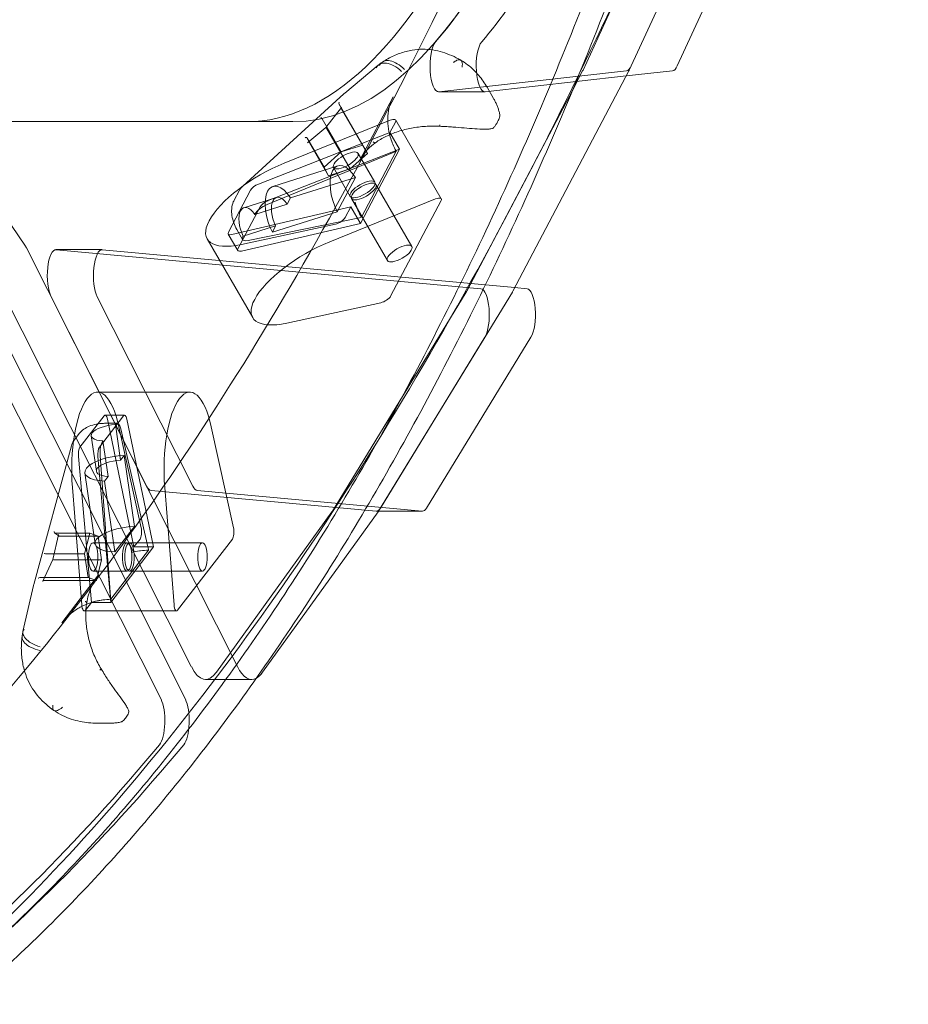
# Model space of a CAD drawing. Extents: x -31044 to -3819, y 15298 to 37467.
# Drawn here: x -13817 to -13472, y 27019 to 27401 of the extents above; entities that cross this region are included whole.
import ezdxf

# ---------------------------------------------------------------- set-up
doc = ezdxf.new("R2010")
doc.units = 0
doc.header["$LTSCALE"] = 350
doc.header["$MEASUREMENT"] = 0
doc.layers.get('0').update_dxf_attribs({"linetype": 'CONTINUOUS'})

# ---------------------------------------------------------------- blocks, each defined once
blk = doc.blocks.new('A$C6361106D')
at = {"color": 0, "linetype": 'Continuous', "lineweight": 0}
for p, q in [((-39351.06, 48035.94), (-39307.42, 48130.61)), ((-39333.15, 48035.94), (-39289.51, 48130.61)), ((-39298.37, 48111.4), (-39332.41, 48037.56)), ((-39314.5, 48037.56), (-39280.46, 48111.4)), ((-39443.54, 48027.05), (-39430.57, 48037.84)), ((-39334.24, 48035.67), (-39407, 48027.56)), ((-39389.09, 48027.56), (-39334.33, 48033.66)), ((-39378.32, 47950.15), (-39333.32, 48035.6)), ((-39355.07, 48028.31), (-39351.23, 48035.6)), ((-39334.33, 48033.66), (-39316.33, 48035.67)), ((-39443.89, 48026.75), (-39483.14, 47990.96)), ((-39407.13, 48027.55), (-39389.21, 48027.55)), ((-39396.23, 47950.15), (-39355.07, 48028.31)), ((-39385.84, 48024.98), (-39388.32, 48029.28)), ((-39444.86, 48021), (-39445.78, 48022.84)), ((-39436.52, 48006.85), (-39445.69, 48022.69)), ((-39424.72, 48025.56), (-39437.81, 48000.77)), ((-39450.88, 48013.68), (-39444.82, 48021.43)), ((-39434.76, 48003.55), (-39444.85, 48020.97)), ((-39481.59, 48015.94), (-39603.8, 48015.94)), ((-39463.67, 48015.94), (-39585.88, 48015.94)), ((-39481.59, 48015.94), (-39463.67, 48015.94)), ((-39467.01, 47999.87), (-39425.94, 48016.46)), ((-39444.91, 48004.2), (-39452.32, 48016.99)), ((-39423.82, 48015.81), (-39426, 48011.68)), ((-39406.09, 47986.01), (-39423.74, 48016.52)), ((-39477.02, 47991.71), (-39426, 48011.68)), ((-39457.88, 48007.85), (-39450.87, 48013.68)), ((-39441.4, 47997.6), (-39450.57, 48013.44)), ((-39426, 48011.68), (-39422.28, 48005.26)), ((-39451.55, 47998.25), (-39458.11, 48009.58)), ((-39449.8, 47994.95), (-39457.2, 48007.74)), ((-39436.52, 48006.85), (-39444.91, 48004.2)), ((-39434.76, 48003.55), (-39436.52, 48006.85)), ((-39473.63, 47983.82), (-39424.43, 48004.12)), ((-39473.3, 47985.29), (-39422.28, 48005.26)), ((-39444.91, 48004.2), (-39451.55, 47998.25)), ((-39441.4, 47997.6), (-39434.76, 48003.55)), ((-39431.89, 47992.41), (-39438.4, 48003.65)), ((-39422.28, 48005.26), (-39437.5, 47976.43)), ((-39437.09, 47978.86), (-39423.59, 48004.44)), ((-39587.35, 47996.97), (-39567.47, 47967.61)), ((-39471.43, 47990.84), (-39446.25, 47998.79)), ((-39451.55, 47998.25), (-39449.8, 47994.95)), ((-39449.8, 47994.95), (-39441.4, 47997.6)), ((-39441.41, 47986.9), (-39447.92, 47998.14)), ((-39464.62, 47986.37), (-39439.44, 47994.32)), ((-39439.44, 47994.32), (-39446.46, 47981.02)), ((-39417.49, 47967.53), (-39431.43, 47991.61)), ((-39488.7, 47973.08), (-39480.1, 47989.38)), ((-39486.49, 47985.45), (-39484.54, 47989.13)), ((-39482.67, 47982.57), (-39470.08, 47986.54)), ((-39478.49, 47979.98), (-39465.9, 47983.96)), ((-39465.9, 47983.96), (-39464.62, 47986.37)), ((-39408.29, 47985.95), (-39449.36, 47969.36)), ((-39427.01, 47962.02), (-39440.95, 47986.1)), ((-39425.74, 47948.21), (-39406.17, 47985.31)), ((-39441.22, 47982.85), (-39487.34, 47972.15)), ((-39484.98, 47966.66), (-39476.38, 47982.95)), ((-39478.41, 47980.13), (-39478.49, 47979.98)), ((-39446.46, 47981.02), (-39471.65, 47973.06)), ((-39441.22, 47982.85), (-39443.4, 47978.72)), ((-39437.5, 47976.43), (-39441.22, 47982.85)), ((-39447.19, 47976.21), (-39483.67, 47968.31)), ((-39437.5, 47976.43), (-39483.63, 47965.72)), ((-39437.85, 47978.68), (-39481.03, 47969.81)), ((-39488.78, 47972.35), (-39485.06, 47965.93)), ((-39483.17, 47970.18), (-39485.43, 47974.08)), ((-39470.37, 47975.48), (-39482.96, 47971.5)), ((-39471.65, 47973.06), (-39470.37, 47975.48)), ((-39479.28, 47939.94), (-39496.93, 47970.44)), ((-39482.96, 47971.5), (-39483.04, 47971.36)), ((-39585.01, 47966.98), (-39503.09, 47804.5)), ((-39567.1, 47966.98), (-39485.17, 47804.5)), ((-39555.65, 47966.28), (-39537.74, 47966.28)), ((-39555.55, 47966.27), (-39390.69, 47951.12)), ((-39377.57, 47951.56), (-39537.63, 47966.27)), ((-39448.33, 47864.88), (-39396.42, 47949.82)), ((-39430.41, 47864.88), (-39378.51, 47949.82)), ((-39372.78, 47951.12), (-39377.57, 47951.56)), ((-39520.46, 47874.5), (-39557.49, 47947.94)), ((-39539.57, 47947.94), (-39502.54, 47874.5)), ((-39466.01, 47937.8), (-39429.53, 47945.7)), ((-39514.84, 47791.85), (-39590, 47940.9)), ((-39580.57, 47940.9), (-39505.41, 47791.85)), ((-39389.19, 47932.35), (-39429.71, 47866.04)), ((-39411.8, 47866.04), (-39371.28, 47932.35)), ((-39503.68, 47911.01), (-39539.51, 47911.01)), ((-39536.97, 47901.76), (-39546.3, 47889.62)), ((-39529.42, 47901.76), (-39538.75, 47889.62)), ((-39536.55, 47902.02), (-39529.01, 47902.02)), ((-39525.35, 47850.94), (-39535.68, 47900.56)), ((-39517.8, 47850.94), (-39528.13, 47900.56)), ((-39531.79, 47898.91), (-39536.37, 47898.91)), ((-39532.54, 47898.39), (-39532.45, 47898.5)), ((-39530.55, 47884.63), (-39532.54, 47898.39)), ((-39522.55, 47858.42), (-39531.16, 47897.55)), ((-39519.84, 47850.52), (-39530.42, 47896.74)), ((-39495.34, 47897.55), (-39486.72, 47858.42)), ((-39546.48, 47895.07), (-39548.59, 47892.32)), ((-39541.94, 47894.09), (-39539.95, 47880.33)), ((-39537.48, 47891.96), (-39537.39, 47892.07)), ((-39537.39, 47892.07), (-39535.4, 47878.31)), ((-39564.27, 47836.34), (-39549.65, 47890.19)), ((-39546.88, 47885.98), (-39541.86, 47829.44)), ((-39539.34, 47885.98), (-39534.32, 47829.44)), ((-39538.44, 47886.3), (-39534.41, 47831.56)), ((-39529.16, 47886.43), (-39530.55, 47884.63)), ((-39525.18, 47858.91), (-39529.16, 47886.43)), ((-39544.4, 47879.68), (-39540.42, 47852.16)), ((-39535.4, 47878.31), (-39536.78, 47876.51)), ((-39549.23, 47874.03), (-39545.6, 47828.42)), ((-39536.78, 47876.51), (-39532.8, 47848.99)), ((-39509.77, 47828.42), (-39513.41, 47874.03)), ((-39431.41, 47864.82), (-39518.72, 47872.85)), ((-39500.81, 47872.85), (-39413.5, 47864.82)), ((-39493.37, 47802.3), (-39448.52, 47864.58)), ((-39475.46, 47802.3), (-39430.61, 47864.58)), ((-39431.31, 47864.82), (-39430.45, 47864.82)), ((-39430.45, 47864.82), (-39413.4, 47864.82)), ((-39532.8, 47848.99), (-39525.18, 47858.91)), ((-39554.66, 47855.63), (-39556.87, 47846.03)), ((-39556.1, 47856.33), (-39554.5, 47855.19)), ((-39542.52, 47856.24), (-39555.83, 47856.24)), ((-39539.21, 47855.1), (-39554.23, 47855.1)), ((-39544.51, 47848.21), (-39542.52, 47856.24)), ((-39542.52, 47856.24), (-39539.21, 47855.1)), ((-39539.21, 47855.1), (-39537.89, 47845.93)), ((-39525.35, 47850.94), (-39522.98, 47854.02)), ((-39487.16, 47854.02), (-39508.4, 47826.37)), ((-39528, 47852.57), (-39541.2, 47852.57)), ((-39534.32, 47829.44), (-39517.8, 47850.94)), ((-39498.77, 47852.57), (-39527.06, 47852.57)), ((-39517.8, 47850.94), (-39525.35, 47850.94)), ((-39544.51, 47848.21), (-39559.53, 47848.21)), ((-39543.18, 47839.04), (-39544.51, 47848.21)), ((-39519.68, 47849.71), (-39534.33, 47830.64)), ((-39556.87, 47846.03), (-39560.74, 47837.63)), ((-39537.89, 47845.93), (-39556.48, 47845.93)), ((-39537.89, 47845.93), (-39539.87, 47837.9)), ((-39543.18, 47839.04), (-39561.78, 47839.04)), ((-39553.32, 47821.53), (-39539.08, 47840.06)), ((-39539.87, 47837.9), (-39543.18, 47839.04)), ((-39528, 47841.57), (-39541.2, 47841.57)), ((-39498.77, 47841.57), (-39527.06, 47841.57)), ((-39564.36, 47835.96), (-39568.43, 47818.2)), ((-39539.87, 47837.9), (-39560.33, 47837.9)), ((-39544.22, 47826.37), (-39541.86, 47829.44)), ((-39541.86, 47829.44), (-39534.32, 47829.44)), ((-39508.8, 47826.12), (-39544.62, 47826.12)), ((-39497.57, 47799.52), (-39479.66, 47799.52)), ((-39534.35, 47782.58), (-39539.65, 47782.58))]:
    blk.add_line(p, q, dxfattribs=at)
for centre, radius, start, end in [((-39437.15, 48019.36), 10, 129.7391, 132.3555), ((-39384.36, 48018.29), 1, 346.8261, 7.5016), ((-39386.47, 48014.28), 1, 285.9779, 322.4744), ((-39554.61, 47833.72), 10, 164.8186, 167.0779), ((-39528.31, 47786.99), 1, 334.4283, 17.3911), ((-39530.61, 47784), 1, 285.009, 302.6322)]:
    blk.add_arc(centre, radius, start, end, dxfattribs=at)
for centre, major_axis, ratio, start_param, end_param in [((-39463.67, 48476.94), (0, -461), 0.333333, 6.283185, 9.424778), ((-39481.59, 48476.94), (0, -461), 0.333333, 6.283185, 7.488718), ((-39463.67, 48476.94), (0, -461), 0.333333, 0.368468, 0.68564), ((-39445.76, 48476.94), (0, -461), 0.333333, 0.368468, 0.68564), ((-39407.13, 48037.55), (0, 10), 0.333333, 0.368468, 3.178735), ((-39389.21, 48037.55), (0, -10), 0.333333, 3.510061, 6.320328), ((-39334.36, 48045.66), (0, -10), 0.333333, 0.037143, 0.626104), ((-39316.45, 48045.66), (0, -10), 0.333333, 0.037143, 0.626104), ((-39353.01, 48044.05), (0, -10), 0.333333, 0.564273, 0.626104), ((-39335.1, 48044.05), (0, -10), 0.333333, 0.564273, 0.626104), ((-39445.35, 48023.11), (-0.11, -0.521), 0.899193, 4.223976, 5.494062), ((-39445.74, 48022.79), (0.253, -0.44), 0.014608, 4.646753, 4.947463), ((-39444.39, 48021.17), (-0.515, 0.053), 0.871919, 5.575793, 6.845879), ((-39452.44, 48017.22), (-0.361, 0.35), 0.126284, 0.218979, 1.789776), ((-39452.78, 48016.79), (0.515, -0.053), 0.871919, 0.562694, 0.863404), ((-39426.34, 48015.02), (2.6, 1.5), 0.373546, 5.746382, 7.491711), ((-39450.51, 48013.33), (-0.361, 0.35), 0.126284, 5.232078, 6.502165), ((-39450.9, 48013.01), (0.113, 0.6), 0.667313, 5.623216, 5.923925), ((-39458.57, 48009.38), (-0.515, 0.053), 0.871919, 3.704287, 5.575793), ((-39457.6, 48007.44), (0.11, 0.521), 0.899193, 5.794772, 7.365568), ((-39457.66, 48007.54), (-0.515, 0.053), 0.871919, 3.704287, 4.004996), ((-39425.59, 47999.38), (8.66, 5.01), 0.373546, 1.130431, 1.225979), ((-39470.97, 47985.47), (-25.97, -15.03), 0.373546, 4.350118, 7.142645), ((-39442.48, 47986.87), (-3.76, 11.92), 0.474373, 5.230694, 8.212116), ((-39477.5, 47990.2), (2.68, 1.55), 0.373546, 1.182883, 2.604789), ((-39467.67, 47978.92), (-3.76, 11.92), 0.474373, 5.230694, 8.212116), ((-39467.67, 47978.92), (-2.41, 7.63), 0.474373, 5.275936, 8.166873), ((-39474.21, 47981.45), (4.33, 2.5), 0.373546, 1.225979, 2.604789), ((-39473.78, 47983.77), (2.68, 1.55), 0.373546, 1.182883, 2.604789), ((-39408.68, 47984.51), (2.6, 1.5), 0.373546, 5.746382, 7.491711), ((-39480.26, 47974.94), (-2.41, 7.63), 0.474373, 5.275936, 8.166873), ((-39445.92, 47977.92), (-2.6, -1.5), 0.373546, 0.85946, 2.604789), ((-39433.48, 47984.43), (-8.66, -5.01), 0.373546, 0.842006, 0.937554), ((-39486.09, 47973.9), (-2.68, -1.55), 0.373546, 5.746382, 7.168288), ((-39478.84, 47972.68), (-4.33, -2.5), 0.373546, 5.746382, 7.125192), ((-39453.31, 47954.96), (-25.97, -15.03), 0.373546, 4.350118, 7.142645), ((-39568.94, 47958.64), (0, 10), 0.333333, 5.699077, 5.825885), ((-39555.65, 47956.28), (0, 10), 0.333333, 6.252564, 8.840669), ((-39537.74, 47956.28), (0, -10), 0.333333, 3.110971, 5.699077), ((-39482.38, 47967.48), (-2.68, -1.55), 0.373546, 5.746382, 7.168288), ((-39398.02, 47958.6), (0, -10), 0.333333, 0.499367, 0.564273), ((-39390.79, 47941.13), (0, -10), 0.333333, 0.499367, 3.110971), ((-39380.1, 47958.6), (0, -10), 0.333333, 0.499367, 0.564273), ((-39372.88, 47941.13), (0, 10), 0.333333, 3.64096, 6.252564), ((-39428.26, 47947.42), (2.6, 1.5), 0.373546, 4.001052, 5.746382), ((-39539.51, 47881.01), (0, 30), 0.333333, 5.296286, 8.088812), ((-39503.68, 47881.01), (0, 30), 0.333333, 5.296286, 8.088812), ((-39536.55, 47898.92), (0, 3.1), 0.333333, 5.270643, 6.692549), ((-39529.01, 47898.92), (0, 3.1), 0.333333, 5.270643, 6.692549), ((-39534.02, 47895.23), (-7.92, -1.15), 0.375262, 4.469862, 7.360799), ((-39531.79, 47893.91), (0, 5), 0.333333, 5.313739, 6.692549), ((-39545.88, 47886.78), (0, -3.1), 0.333333, 3.550956, 4.972863), ((-39538.34, 47886.78), (0, -3.1), 0.333333, 3.550956, 4.972863), ((-39536.81, 47887.38), (0, -5), 0.333333, 3.550956, 4.929766), ((-39532.03, 47881.47), (-12.37, -1.79), 0.375262, 4.42462, 7.406041), ((-39532.03, 47881.47), (-7.92, -1.15), 0.375262, 4.469862, 7.360799), ((-39518.62, 47882.84), (0, -10), 0.333333, 5.699077, 6.252564), ((-39500.71, 47882.84), (0, -10), 0.333333, 5.699077, 6.252564), ((-39431.31, 47874.82), (0, -10), 0.333333, 6.252564, 6.782552), ((-39413.4, 47874.82), (0, -10), 0.333333, 0, 0.499367), ((-39449.92, 47873.65), (0, -10), 0.333333, 0.43352, 0.499367), ((-39432.01, 47873.65), (0, -10), 0.333333, 0.43352, 0.499367), ((-39413.4, 47874.82), (0, -10), 0.333333, 6.252564, 6.283185), ((-39528.05, 47853.95), (-12.37, -1.79), 0.375262, 4.42462, 7.406041), ((-39523.38, 47856.77), (0, 3), 0.333333, 3.550956, 5.296286), ((-39487.55, 47856.77), (0, -3), 0.333333, 0.409364, 2.154693), ((-39555.85, 47856.77), (-0.137, 0.515), 0.892546, 1.037466, 2.908972), ((-39554.17, 47855.57), (-0.483, -0.183), 0.889059, 5.537517, 7.108313), ((-39554.26, 47855.63), (0.137, -0.515), 0.892546, 5.749855, 6.050565), ((-39522.59, 47844.86), (0, 10), 0.333333, 5.218191, 5.313739), ((-39559.77, 47848.28), (-0.476, 0.162), 0.016893, 0.212339, 1.783135), ((-39559.55, 47848.74), (0.137, -0.515), 0.892546, 5.749855, 6.050565), ((-39556.39, 47845.87), (-0.476, 0.162), 0.016893, 5.225437, 6.495524), ((-39556.27, 47846.39), (-0.501, -0.335), 0.640119, 0.463402, 0.764112), ((-39561.99, 47838.57), (-0.483, -0.183), 0.889059, 4.26743, 5.537517), ((-39561.87, 47839.1), (0.51, -0.012), 0.126835, 4.596322, 4.897031), ((-39560.31, 47837.37), (-0.137, 0.515), 0.892546, 6.050565, 7.320652), ((-39531.15, 47833.72), (0, -10), 0.333333, 4.929766, 5.025314), ((-39544.62, 47829.12), (0, -3), 0.333333, 4.94722, 6.692549), ((-39508.8, 47829.12), (0, -3), 0.333333, 4.94722, 6.692549), ((-39497.57, 47829.52), (0, -30), 0.333333, 5.699077, 6.716705), ((-39479.66, 47829.52), (0, -30), 0.333333, 5.699077, 6.467038), ((-39479.66, 47829.52), (0, -30), 0.333333, 0.183853, 0.43352), ((-39516.68, 47783.51), (0, 10), 0.333333, 3.522241, 5.699076), ((-39507.25, 47783.51), (0, -10), 0.333333, 0.380649, 2.557484), ((-39838.38, 50195.27), (0, -2607.7), 0.333333, 0.261183, 0.380649), ((-39828.95, 50195.27), (0, -2607.7), 0.333333, 0.261183, 0.380649)]:
    blk.add_ellipse(centre, major_axis=major_axis, ratio=ratio, start_param=start_param, end_param=end_param, dxfattribs=at)
for centre, major_axis, ratio in [((-39443.16, 48000.9), (-4.76, -2.75), 0.373546), ((-39436.65, 47989.66), (-4.76, -2.75), 0.373546), ((-39436.19, 47988.86), (4.76, 2.75), 0.373546), ((-39422.25, 47964.77), (4.76, 2.75), 0.373546), ((-39541.2, 47847.07), (0, 5.5), 0.333333), ((-39528, 47847.07), (0, 5.5), 0.333333), ((-39527.06, 47847.07), (0, -5.5), 0.333333), ((-39498.77, 47847.07), (0, -5.5), 0.333333)]:
    blk.add_ellipse(centre, major_axis=major_axis, ratio=ratio, dxfattribs=at)
for points, knots in [([(-39224.84, 48352.17), (-39244.77, 48292.2), (-39265.68, 48235.06), (-39308.3, 48129.47), (-39329.93, 48080.73), (-39352.32, 48034.99)], [2.3544514, 2.3544514, 2.3544514, 2.3544514, 2.4513313, 2.4513313, 2.543721, 2.543721, 2.543721, 2.543721]), ([(-39298.53, 48322.03), (-39312.97, 48280.88), (-39327.87, 48241.27), (-39367.61, 48142.84), (-39393.1, 48086.55), (-39445.84, 47983.08), (-39473.09, 47935.9), (-39528.88, 47851.27), (-39557.42, 47813.82), (-39615.22, 47749.13), (-39644.47, 47721.88), (-39673.74, 47699.82)], [2.3817399, 2.3817399, 2.3817399, 2.3817399, 2.451433, 2.451433, 2.5624389, 2.5624389, 2.6734447, 2.6734447, 2.7844506, 2.7844506, 2.8954564, 2.8954564, 2.8954564, 2.8954564]), ([(-39279.51, 48287.18), (-39283.56, 48271.13), (-39287.79, 48255.13), (-39296.74, 48222.83), (-39301.48, 48206.54), (-39311.34, 48174.24), (-39316.46, 48158.22), (-39327.07, 48126.55), (-39332.56, 48110.88), (-39343.89, 48079.99), (-39349.73, 48064.76), (-39361.75, 48034.81), (-39367.92, 48020.09), (-39380.59, 47991.2), (-39387.09, 47977.05), (-39400.36, 47949.37), (-39407.15, 47935.84), (-39420.98, 47909.47), (-39428.04, 47896.63), (-39442.39, 47871.66), (-39449.68, 47859.54), (-39464.49, 47836.07), (-39472, 47824.72), (-39487.21, 47802.81), (-39494.9, 47792.26), (-39510.45, 47771.98), (-39518.3, 47762.25), (-39534.12, 47743.63), (-39542.09, 47734.74), (-39558.11, 47717.82), (-39566.16, 47709.78), (-39582.06, 47694.8), (-39589.9, 47687.84), (-39597.75, 47681.26)], [2.071756, 2.071756, 2.071756, 2.071756, 73.687249, 73.687249, 147.374499, 147.374499, 221.061748, 221.061748, 294.748997, 294.748997, 368.436247, 368.436247, 442.123496, 442.123496, 515.810746, 515.810746, 589.497995, 589.497995, 663.185244, 663.185244, 736.872494, 736.872494, 810.559743, 810.559743, 884.246992, 884.246992, 957.934242, 957.934242, 1031.621491, 1031.621491, 1105.30874, 1105.30874, 1176.635882, 1176.635882, 1176.635882, 1176.635882]), ([(-39592.73, 47672.57), (-39584.88, 47679.14), (-39577.04, 47686.09), (-39561.15, 47701.04), (-39553.09, 47709.06), (-39537.06, 47725.94), (-39529.08, 47734.81), (-39513.25, 47753.38), (-39505.4, 47763.08), (-39489.83, 47783.31), (-39482.12, 47793.84), (-39466.89, 47815.68), (-39459.37, 47827), (-39444.53, 47850.41), (-39437.22, 47862.49), (-39422.83, 47887.38), (-39415.76, 47900.19), (-39401.88, 47926.48), (-39395.07, 47939.96), (-39381.75, 47967.56), (-39375.23, 47981.67), (-39362.5, 48010.46), (-39356.3, 48025.14), (-39344.21, 48055), (-39338.34, 48070.18), (-39326.94, 48100.97), (-39321.42, 48116.58), (-39310.73, 48148.15), (-39305.57, 48164.11), (-39295.63, 48196.31), (-39290.85, 48212.54), (-39281.81, 48244.73), (-39277.53, 48260.68), (-39273.44, 48276.68)], [2.360045, 2.360045, 2.360045, 2.360045, 73.636433, 73.636433, 147.272867, 147.272867, 220.9093, 220.9093, 294.545733, 294.545733, 368.182167, 368.182167, 441.8186, 441.8186, 515.455033, 515.455033, 589.091467, 589.091467, 662.7279, 662.7279, 736.364333, 736.364333, 810.000767, 810.000767, 883.6372, 883.6372, 957.273633, 957.273633, 1030.910067, 1030.910067, 1104.5465, 1104.5465, 1176.114731, 1176.114731, 1176.114731, 1176.114731]), ([(-39466, 48215.37), (-39481.33, 48204.99), (-39497.08, 48194.43), (-39529.56, 48172.87), (-39546.29, 48161.87), (-39580.26, 48139.76), (-39597.5, 48128.65), (-39632.3, 48106.46), (-39649.85, 48095.38), (-39685.07, 48073.37), (-39702.74, 48062.44), (-39737.97, 48040.86), (-39755.54, 48030.21), (-39790.38, 48009.3), (-39807.65, 47999.04), (-39841.67, 47979.02), (-39858.42, 47969.26), (-39891.18, 47950.35), (-39908, 47940.72), (-39942.35, 47921.27), (-39959.87, 47911.45), (-39995.4, 47891.73), (-40013.41, 47881.84), (-40049.71, 47862.11), (-40068.01, 47852.28), (-40104.68, 47832.78), (-40123.05, 47823.12), (-40159.67, 47804.08), (-40177.91, 47794.71), (-40214.05, 47776.34), (-40231.94, 47767.35), (-40266.85, 47750.01), (-40283.87, 47741.64), (-40300.52, 47733.55)], [1.006784, 1.006784, 1.006784, 1.006784, 56.7448, 56.7448, 113.4896, 113.4896, 170.234401, 170.234401, 226.979201, 226.979201, 283.724001, 283.724001, 340.468801, 340.468801, 397.213601, 397.213601, 453.958401, 453.958401, 510.703202, 510.703202, 567.448002, 567.448002, 624.192802, 624.192802, 680.937602, 680.937602, 737.682402, 737.682402, 794.427202, 794.427202, 851.172003, 851.172003, 906.910019, 906.910019, 906.910019, 906.910019]), ([(-39417.33, 48043.7), (-39418.15, 48043.55), (-39418.96, 48043.38), (-39420.58, 48042.96), (-39421.39, 48042.71), (-39422.97, 48042.15), (-39423.75, 48041.84), (-39425.28, 48041.15), (-39426.03, 48040.77), (-39427.5, 48039.95), (-39428.22, 48039.51), (-39428.91, 48039.04)], [0, 0, 0, 0, 0.20746, 0.20746, 0.414921, 0.414921, 0.622381, 0.622381, 0.829841, 0.829841, 1.037301, 1.037301, 1.037301, 1.037301]), ([(-39398.59, 48039.84), (-39399.68, 48040.48), (-39400.82, 48041.05), (-39403.14, 48042.07), (-39404.34, 48042.52), (-39406.81, 48043.25), (-39408.08, 48043.55), (-39410.66, 48043.94), (-39411.98, 48044.05), (-39414.65, 48044.04), (-39415.99, 48043.93), (-39417.33, 48043.7)], [2.7439, 2.7439, 2.7439, 2.7439, 3.030895, 3.030895, 3.317889, 3.317889, 3.604884, 3.604884, 3.891878, 3.891878, 4.178873, 4.178873, 4.178873, 4.178873]), ([(-39421.46, 48035.4), (-39421.47, 48035.41), (-39421.48, 48035.42), (-39422.44, 48036.32), (-39423.46, 48037.06), (-39425.48, 48038.14), (-39426.46, 48038.48), (-39428.29, 48038.72), (-39429.12, 48038.62), (-39430.5, 48038), (-39431.04, 48037.48), (-39431.41, 48036.79)], [-1.575896, -1.575896, -1.575896, -1.575896, -1.571703, -1.571703, -1.171895, -1.171895, -0.781222, -0.781222, -0.390599, -0.390599, 0, 0, 0, 0]), ([(-39430.48, 48037.91), (-39430.37, 48037.99), (-39430.27, 48038.07), (-39430.07, 48038.22), (-39429.97, 48038.29), (-39429.77, 48038.44), (-39429.66, 48038.52), (-39429.46, 48038.67), (-39429.35, 48038.74), (-39429.14, 48038.89), (-39429.04, 48038.96), (-39428.94, 48039.03)], [3.88941614, 3.88941614, 3.88941614, 3.88941614, 3.8990846, 3.8990846, 3.90875307, 3.90875307, 3.91842153, 3.91842153, 3.92809, 3.92809, 3.93775846, 3.93775846, 3.93775846, 3.93775846]), ([(-39430.03, 48037.79), (-39430.03, 48037.8), (-39430.02, 48037.81), (-39429.62, 48038.53), (-39429.06, 48039.05), (-39427.66, 48039.64), (-39426.84, 48039.71), (-39425.06, 48039.39), (-39424.11, 48039.01), (-39422.21, 48037.85), (-39421.27, 48037.08), (-39420.39, 48036.17)], [-0.005636, -0.005636, -0.005636, -0.005636, 0, 0, 0.398285, 0.398285, 0.788987, 0.788987, 1.179646, 1.179646, 1.570252, 1.570252, 1.570252, 1.570252]), ([(-39397.98, 48037.13), (-39397.86, 48037.97), (-39397.89, 48038.66), (-39398.23, 48039.63), (-39398.54, 48039.91), (-39399.28, 48040.01), (-39399.63, 48039.94), (-39400.24, 48039.67), (-39400.46, 48039.55), (-39400.79, 48039.33), (-39400.9, 48039.26), (-39401.08, 48039.13), (-39401.14, 48039.09), (-39401.23, 48039.02), (-39401.26, 48038.99), (-39401.31, 48038.95), (-39401.32, 48038.94), (-39401.35, 48038.92), (-39401.36, 48038.91), (-39401.37, 48038.9)], [0, 0, 0, 0, 0.390754, 0.390754, 0.781577, 0.781577, 1.056706, 1.056706, 1.194231, 1.194231, 1.263057, 1.263057, 1.297591, 1.297591, 1.315091, 1.315091, 1.326302, 1.326302, 1.331668, 1.331668, 1.331668, 1.331668]), ([(-39398.59, 48039.85), (-39397.62, 48039.29), (-39396.72, 48038.69), (-39395.04, 48037.41), (-39394.27, 48036.74), (-39392.82, 48035.34), (-39392.15, 48034.62), (-39390.91, 48033.13), (-39390.33, 48032.38), (-39389.27, 48030.84), (-39388.78, 48030.07), (-39388.32, 48029.28)], [5.989422, 5.989422, 5.989422, 5.989422, 6.190798, 6.190798, 6.392174, 6.392174, 6.593549, 6.593549, 6.794925, 6.794925, 6.996301, 6.996301, 6.996301, 6.996301]), ([(-39352.32, 48034.99), (-39356.86, 48025.71), (-39361.44, 48016.55), (-39393.34, 47953.97), (-39421.7, 47904.82), (-39480.36, 47815.88), (-39510.65, 47776.09), (-39573.02, 47706.34), (-39605.09, 47676.38), (-39638.02, 47651.61)], [2.543721, 2.543721, 2.543721, 2.543721, 2.5624737, 2.5624737, 2.6736161, 2.6736161, 2.7847585, 2.7847585, 2.8959009, 2.8959009, 2.8959009, 2.8959009]), ([(-39424.72, 48025.56), (-39425.31, 48024.44), (-39425.79, 48023.25), (-39426.49, 48020.77), (-39426.72, 48019.48), (-39426.91, 48016.86), (-39426.88, 48015.51), (-39426.57, 48012.79), (-39426.29, 48011.42), (-39425.66, 48009.28), (-39425.4, 48008.51), (-39425.1, 48007.74)], [0, 0, 0, 0, 4.997699, 4.997699, 9.967942, 9.967942, 14.901729, 14.901729, 19.815585, 19.815585, 22.580404, 22.580404, 22.580404, 22.580404]), ([(-39385.84, 48024.98), (-39385.59, 48024.57), (-39385.37, 48024.15), (-39384.94, 48023.3), (-39384.74, 48022.87), (-39384.36, 48022), (-39384.19, 48021.56), (-39383.88, 48020.68), (-39383.75, 48020.23), (-39383.52, 48019.33), (-39383.42, 48018.87), (-39383.37, 48018.42)], [13.4234185, 13.4234185, 13.4234185, 13.4234185, 13.5798202, 13.5798202, 13.7362218, 13.7362218, 13.8926235, 13.8926235, 14.0490251, 14.0490251, 14.2054268, 14.2054268, 14.2054268, 14.2054268]), ([(-39383.38, 48018.06), (-39383.45, 48017.78), (-39383.53, 48017.5), (-39383.74, 48016.93), (-39383.86, 48016.65), (-39384.13, 48016.07), (-39384.29, 48015.77), (-39384.63, 48015.18), (-39384.82, 48014.88), (-39385.23, 48014.28), (-39385.45, 48013.97), (-39385.68, 48013.67)], [1.9085206, 1.9085206, 1.9085206, 1.9085206, 1.9881524, 1.9881524, 2.0677842, 2.0677842, 2.147416, 2.147416, 2.2270478, 2.2270478, 2.3066796, 2.3066796, 2.3066796, 2.3066796]), ([(-39406.69, 48014.16), (-39407.61, 48014.21), (-39408.53, 48014.23), (-39410.38, 48014.22), (-39411.29, 48014.18), (-39413.13, 48014.06), (-39414.05, 48013.97), (-39415.86, 48013.74), (-39416.77, 48013.6), (-39418.55, 48013.27), (-39419.42, 48013.07), (-39421.15, 48012.64), (-39422, 48012.39), (-39423.66, 48011.85), (-39424.47, 48011.56), (-39426.05, 48010.92), (-39426.81, 48010.58), (-39428.29, 48009.86), (-39429, 48009.47), (-39430.36, 48008.66), (-39431.01, 48008.23), (-39431.63, 48007.78)], [2.806467, 2.806467, 2.806467, 2.806467, 3.088028, 3.088028, 3.369589, 3.369589, 3.65115, 3.65115, 3.93271, 3.93271, 4.214271, 4.214271, 4.495832, 4.495832, 4.777393, 4.777393, 5.058953, 5.058953, 5.340514, 5.340514, 5.622075, 5.622075, 5.622075, 5.622075]), ([(-39406.59, 48014.76), (-39406.6, 48014.64), (-39406.62, 48014.53), (-39406.64, 48014.35), (-39406.65, 48014.28), (-39406.67, 48014.18), (-39406.68, 48014.16), (-39406.7, 48014.16), (-39406.71, 48014.18), (-39406.72, 48014.24), (-39406.72, 48014.29), (-39406.72, 48014.34), (-39406.72, 48014.34), (-39406.72, 48014.35)], [0, 0, 0, 0, 0.0390643, 0.0390643, 0.0781283, 0.0781283, 0.1171923, 0.1171923, 0.1475866, 0.1475866, 0.1772618, 0.1772618, 0.1779662, 0.1779662, 0.1779662, 0.1779662]), ([(-39386.2, 48013.32), (-39386.64, 48013.19), (-39387.09, 48013.12), (-39388.13, 48013), (-39388.72, 48012.98), (-39390.54, 48012.99), (-39391.8, 48013.07), (-39394.42, 48013.27), (-39395.78, 48013.39), (-39398.62, 48013.63), (-39400.09, 48013.75), (-39402.35, 48013.91), (-39403.11, 48013.96), (-39404.8, 48014.06), (-39405.74, 48014.12), (-39406.69, 48014.16)], [11.983107, 11.983107, 11.983107, 11.983107, 12.167049, 12.167049, 12.401845, 12.401845, 12.871438, 12.871438, 13.34103, 13.34103, 13.810623, 13.810623, 14.045419, 14.045419, 14.33107, 14.33107, 14.33107, 14.33107]), ([(-39431.63, 48007.78), (-39432.74, 48007), (-39433.75, 48006.12), (-39435.58, 48004.19), (-39436.39, 48003.14), (-39437.35, 48001.6), (-39437.58, 48001.19), (-39437.81, 48000.77)], [0, 0, 0, 0, 4.961822, 4.961822, 9.927365, 9.927365, 11.70353, 11.70353, 11.70353, 11.70353]), ([(-39431.53, 48007.9), (-39431.54, 48007.9), (-39431.54, 48007.9), (-39431.55, 48007.87), (-39431.57, 48007.84), (-39431.62, 48007.79), (-39431.65, 48007.77), (-39431.75, 48007.72), (-39431.83, 48007.72), (-39432, 48007.74), (-39432.1, 48007.78), (-39432.29, 48007.9), (-39432.39, 48007.97), (-39432.48, 48008.07)], [-0.156655, -0.156655, -0.156655, -0.156655, -0.156068, -0.156068, -0.1392346, -0.1392346, -0.1181806, -0.1181806, -0.0796644, -0.0796644, -0.0396094, -0.0396094, 0, 0, 0, 0]), ([(-39424.9, 48007.23), (-39425.05, 48007.6), (-39425.16, 48007.89), (-39425.56, 48008.94), (-39425.8, 48009.63), (-39426.03, 48010.35), (-39426.03, 48010.35), (-39426.03, 48010.36)], [-0.3702244, -0.3702244, -0.3702244, -0.3702244, -0.2505467, -0.2505467, 0, 0, 0.0028319, 0.0028319, 0.0028319, 0.0028319]), ([(-39485.43, 47974.08), (-39485.9, 47974.9), (-39486.32, 47975.81), (-39486.95, 47977.64), (-39487.18, 47978.58), (-39487.44, 47980.41), (-39487.48, 47981.31), (-39487.33, 47983.08), (-39487.13, 47983.96), (-39486.71, 47985.01), (-39486.6, 47985.23), (-39486.49, 47985.45)], [0, 0, 0, 0, 2.960551, 2.960551, 5.813051, 5.813051, 8.600421, 8.600421, 11.476569, 11.476569, 12.274971, 12.274971, 12.274971, 12.274971]), ([(-39439.56, 47984.73), (-39439.56, 47984.72), (-39439.56, 47984.71), (-39439.27, 47983.81), (-39438.95, 47982.96), (-39438.52, 47981.89), (-39438.47, 47981.76), (-39438.41, 47981.62)], [-0.4002154, -0.4002154, -0.4002154, -0.4002154, -0.3971584, -0.3971584, -0.0508291, -0.0508291, 0, 0, 0, 0]), ([(-39546.48, 47895.07), (-39546.02, 47895.67), (-39545.46, 47896.18), (-39544.2, 47897.07), (-39543.47, 47897.44), (-39541.84, 47898.1), (-39540.91, 47898.37), (-39539.05, 47898.74), (-39538.11, 47898.85), (-39536.92, 47898.91), (-39536.64, 47898.91), (-39536.37, 47898.91)], [0, 0, 0, 0, 2.464044, 2.464044, 5.121038, 5.121038, 8.065233, 8.065233, 10.82873, 10.82873, 11.687929, 11.687929, 11.687929, 11.687929]), ([(-39549.65, 47890.19), (-39549.48, 47890.82), (-39549.2, 47891.42), (-39548.77, 47892.08), (-39548.68, 47892.2), (-39548.59, 47892.32)], [0, 0, 0, 0, 2.053042, 2.053042, 2.543358, 2.543358, 2.543358, 2.543358]), ([(-39526.16, 47848.84), (-39526.15, 47848.85), (-39526.14, 47848.85), (-39525.18, 47849.06), (-39524.26, 47849.23), (-39523.09, 47849.41), (-39522.95, 47849.43), (-39522.8, 47849.45)], [-0.4002154, -0.4002154, -0.4002154, -0.4002154, -0.3971584, -0.3971584, -0.0508291, -0.0508291, 0, 0, 0, 0]), ([(-39539.08, 47840.06), (-39539.96, 47838.91), (-39540.74, 47837.68), (-39542.05, 47835.11), (-39542.58, 47833.75), (-39543.29, 47831.36), (-39543.52, 47830.33), (-39543.68, 47829.29)], [0, 0, 0, 0, 4.964066, 4.964066, 9.920802, 9.920802, 13.507917, 13.507917, 13.507917, 13.507917]), ([(-39537.85, 47830.3), (-39539.35, 47830.07), (-39540.81, 47829.72), (-39543.6, 47828.8), (-39544.94, 47828.23), (-39547.44, 47826.88), (-39548.62, 47826.1), (-39550.79, 47824.35), (-39551.79, 47823.37), (-39552.9, 47822.06), (-39553.11, 47821.8), (-39553.32, 47821.53)], [0, 0, 0, 0, 4.95127, 4.95127, 9.883143, 9.883143, 14.807273, 14.807273, 19.739508, 19.739508, 20.952649, 20.952649, 20.952649, 20.952649]), ([(-39543.72, 47829.19), (-39543.72, 47829.19), (-39543.72, 47829.19), (-39543.7, 47829.21), (-39543.69, 47829.23), (-39543.67, 47829.29), (-39543.67, 47829.32), (-39543.69, 47829.41), (-39543.72, 47829.47), (-39543.83, 47829.59), (-39543.92, 47829.64), (-39544.11, 47829.74), (-39544.23, 47829.79), (-39544.35, 47829.82)], [-0.156655, -0.156655, -0.156655, -0.156655, -0.156068, -0.156068, -0.1392346, -0.1392346, -0.1181806, -0.1181806, -0.0796644, -0.0796644, -0.0396094, -0.0396094, 0, 0, 0, 0]), ([(-39538.07, 47803.61), (-39538.55, 47804.39), (-39538.99, 47805.19), (-39539.83, 47806.82), (-39540.23, 47807.64), (-39540.96, 47809.32), (-39541.31, 47810.18), (-39541.93, 47811.91), (-39542.22, 47812.78), (-39542.73, 47814.54), (-39542.96, 47815.43), (-39543.35, 47817.2), (-39543.52, 47818.09), (-39543.79, 47819.87), (-39543.89, 47820.75), (-39544.02, 47822.51), (-39544.06, 47823.38), (-39544.07, 47825.11), (-39544.03, 47825.97), (-39543.91, 47827.65), (-39543.81, 47828.47), (-39543.68, 47829.29)], [2.806506, 2.806506, 2.806506, 2.806506, 3.088059, 3.088059, 3.369612, 3.369612, 3.651166, 3.651166, 3.932719, 3.932719, 4.214272, 4.214272, 4.495825, 4.495825, 4.777378, 4.777378, 5.058931, 5.058931, 5.340485, 5.340485, 5.622038, 5.622038, 5.622038, 5.622038]), ([(-39537.46, 47830.36), (-39537.87, 47830.3), (-39538.18, 47830.25), (-39539.32, 47830.06), (-39540.06, 47829.91), (-39540.82, 47829.74), (-39540.83, 47829.74), (-39540.83, 47829.74)], [-0.3702244, -0.3702244, -0.3702244, -0.3702244, -0.2505467, -0.2505467, 0, 0, 0.0028319, 0.0028319, 0.0028319, 0.0028319]), ([(-39567.98, 47803.38), (-39568.2, 47804.21), (-39568.38, 47805.04), (-39568.69, 47806.73), (-39568.81, 47807.58), (-39568.98, 47809.29), (-39569.04, 47810.15), (-39569.07, 47811.87), (-39569.06, 47812.74), (-39568.97, 47814.46), (-39568.89, 47815.32), (-39568.77, 47816.18)], [0, 0, 0, 0, 0.207379, 0.207379, 0.414757, 0.414757, 0.622136, 0.622136, 0.829514, 0.829514, 1.036893, 1.036893, 1.036893, 1.036893]), ([(-39568.3, 47817.29), (-39568.31, 47817.28), (-39568.31, 47817.27), (-39568.72, 47816.72), (-39568.87, 47816.11), (-39568.64, 47814.86), (-39568.28, 47814.23), (-39567.09, 47813.03), (-39566.28, 47812.46), (-39564.31, 47811.47), (-39563.17, 47811.05), (-39561.94, 47810.73)], [-0.005636, -0.005636, -0.005636, -0.005636, 0, 0, 0.398285, 0.398285, 0.788987, 0.788987, 1.179646, 1.179646, 1.570252, 1.570252, 1.570252, 1.570252]), ([(-39568.45, 47818.13), (-39568.47, 47818), (-39568.5, 47817.87), (-39568.55, 47817.61), (-39568.57, 47817.48), (-39568.61, 47817.23), (-39568.63, 47817.1), (-39568.68, 47816.84), (-39568.7, 47816.71), (-39568.73, 47816.45), (-39568.75, 47816.32), (-39568.77, 47816.19)], [2.96391122, 2.96391122, 2.96391122, 2.96391122, 2.97356038, 2.97356038, 2.98320954, 2.98320954, 2.99285869, 2.99285869, 3.00250785, 3.00250785, 3.01215701, 3.01215701, 3.01215701, 3.01215701]), ([(-39561.71, 47812.13), (-39561.73, 47812.13), (-39561.74, 47812.13), (-39563, 47812.54), (-39564.15, 47813.04), (-39566.1, 47814.18), (-39566.88, 47814.8), (-39568.03, 47816.08), (-39568.37, 47816.74), (-39568.56, 47817.99), (-39568.4, 47818.58), (-39568, 47819.1)], [-1.575896, -1.575896, -1.575896, -1.575896, -1.571703, -1.571703, -1.171895, -1.171895, -0.781222, -0.781222, -0.390599, -0.390599, 0, 0, 0, 0]), ([(-39556.39, 47787.49), (-39557.47, 47788.24), (-39558.5, 47789.05), (-39560.46, 47790.79), (-39561.39, 47791.72), (-39563.13, 47793.73), (-39563.94, 47794.8), (-39565.4, 47797.07), (-39566.05, 47798.25), (-39567.17, 47800.75), (-39567.63, 47802.05), (-39567.98, 47803.38)], [2.743414, 2.743414, 2.743414, 2.743414, 3.030505, 3.030505, 3.317597, 3.317597, 3.604689, 3.604689, 3.891781, 3.891781, 4.178873, 4.178873, 4.178873, 4.178873]), ([(-39538.6, 47803.13), (-39538.49, 47803.2), (-39538.4, 47803.27), (-39538.24, 47803.39), (-39538.18, 47803.45), (-39538.09, 47803.54), (-39538.07, 47803.58), (-39538.07, 47803.62), (-39538.08, 47803.63), (-39538.13, 47803.63), (-39538.17, 47803.62), (-39538.22, 47803.61), (-39538.22, 47803.61), (-39538.22, 47803.61)], [0, 0, 0, 0, 0.0390643, 0.0390643, 0.0781283, 0.0781283, 0.1171923, 0.1171923, 0.1475866, 0.1475866, 0.1772618, 0.1772618, 0.1779662, 0.1779662, 0.1779662, 0.1779662]), ([(-39527.36, 47787.29), (-39527.49, 47787.7), (-39527.66, 47788.08), (-39528.11, 47788.93), (-39528.39, 47789.39), (-39529.31, 47790.79), (-39530.01, 47791.74), (-39531.48, 47793.75), (-39532.25, 47794.81), (-39533.83, 47797.03), (-39534.64, 47798.21), (-39535.85, 47800.04), (-39536.25, 47800.66), (-39537.13, 47802.05), (-39537.6, 47802.82), (-39538.07, 47803.61)], [11.983107, 11.983107, 11.983107, 11.983107, 12.172693, 12.172693, 12.407485, 12.407485, 12.87707, 12.87707, 13.346655, 13.346655, 13.81624, 13.81624, 14.051033, 14.051033, 14.331032, 14.331032, 14.331032, 14.331032]), ([(-39553.09, 47788.73), (-39553.83, 47788.12), (-39554.51, 47787.71), (-39555.64, 47787.28), (-39556.08, 47787.28), (-39556.6, 47787.63), (-39556.74, 47787.88), (-39556.84, 47788.4), (-39556.85, 47788.6), (-39556.84, 47788.93), (-39556.83, 47789.04), (-39556.81, 47789.22), (-39556.81, 47789.28), (-39556.79, 47789.38), (-39556.79, 47789.41), (-39556.78, 47789.46), (-39556.78, 47789.48), (-39556.77, 47789.51), (-39556.77, 47789.52), (-39556.77, 47789.53)], [0, 0, 0, 0, 0.390754, 0.390754, 0.781577, 0.781577, 1.056706, 1.056706, 1.194231, 1.194231, 1.263057, 1.263057, 1.297591, 1.297591, 1.315091, 1.315091, 1.326302, 1.326302, 1.331668, 1.331668, 1.331668, 1.331668]), ([(-39556.39, 47787.49), (-39555.3, 47786.72), (-39554.17, 47786.07), (-39551.92, 47784.97), (-39550.79, 47784.51), (-39548.52, 47783.76), (-39547.39, 47783.46), (-39545.14, 47783), (-39544.03, 47782.84), (-39541.83, 47782.63), (-39540.73, 47782.58), (-39539.65, 47782.58)], [5.989022, 5.989022, 5.989022, 5.989022, 6.232411, 6.232411, 6.4758, 6.4758, 6.719189, 6.719189, 6.962578, 6.962578, 7.205966, 7.205966, 7.205966, 7.205966]), ([(-39530.07, 47783.15), (-39529.86, 47783.29), (-39529.65, 47783.45), (-39529.26, 47783.8), (-39529.07, 47784), (-39528.71, 47784.42), (-39528.53, 47784.65), (-39528.19, 47785.14), (-39528.03, 47785.4), (-39527.71, 47785.96), (-39527.56, 47786.25), (-39527.41, 47786.56)], [3.3518769, 3.3518769, 3.3518769, 3.3518769, 3.4315087, 3.4315087, 3.5111405, 3.5111405, 3.5907723, 3.5907723, 3.6704041, 3.6704041, 3.7500359, 3.7500359, 3.7500359, 3.7500359]), ([(-39534.35, 47782.58), (-39534.08, 47782.58), (-39533.8, 47782.58), (-39533.25, 47782.6), (-39532.98, 47782.62), (-39532.44, 47782.67), (-39532.17, 47782.69), (-39531.64, 47782.76), (-39531.38, 47782.81), (-39530.86, 47782.91), (-39530.6, 47782.96), (-39530.35, 47783.03)], [13.7327216, 13.7327216, 13.7327216, 13.7327216, 13.8272626, 13.8272626, 13.9218037, 13.9218037, 14.0163447, 14.0163447, 14.1108858, 14.1108858, 14.2054268, 14.2054268, 14.2054268, 14.2054268])]:
    blk.add_open_spline(points, degree=3, knots=knots, dxfattribs=at)
for points in [[(-39423.59, 48004.44), (-39424.08, 48005.35), (-39424.51, 48006.28), (-39424.9, 48007.23)], [(-39484.54, 47989.13), (-39484.19, 47989.81), (-39483.71, 47990.44), (-39483.14, 47990.96)], [(-39438.41, 47981.62), (-39438.02, 47980.68), (-39437.58, 47979.76), (-39437.09, 47978.86)], [(-39522.8, 47849.45), (-39521.76, 47849.59), (-39520.72, 47849.68), (-39519.68, 47849.71)], [(-39534.33, 47830.64), (-39535.37, 47830.61), (-39536.42, 47830.51), (-39537.46, 47830.36)]]:
    blk.add_open_spline(points, degree=3, dxfattribs=at)

msp = doc.modelspace()

# ---------------------------------------------------------------- block references
msp.add_blockref('A$C6361106D', (25753.18, -20654.58, 1987.93))

doc.saveas('drawing.dxf')
